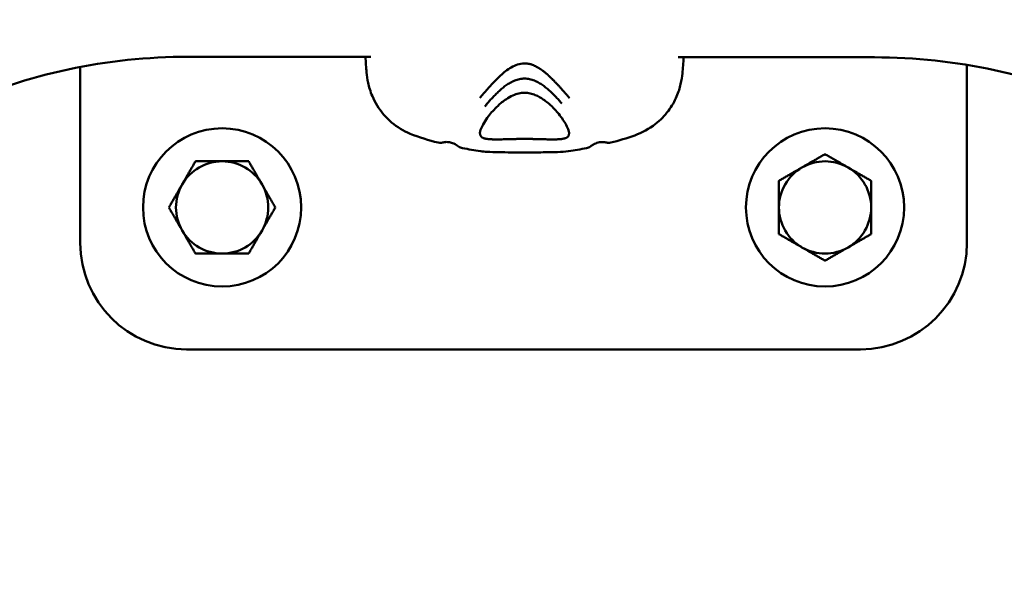
# Model space of a CAD drawing. Units: millimetres. Extents: x 29116 to 39308, y 11936 to 21762.
# Drawn here: x 32714 to 32853, y 17854 to 17935 of the extents above; entities that cross this region are included whole.
import ezdxf

# ---------------------------------------------------------------- set-up
doc = ezdxf.new("R2010")
doc.units = ezdxf.units.MM
doc.layers.add('MD_Visible', color=7, linetype='Continuous', lineweight=50)
doc.styles.get("Standard").update_dxf_attribs({"font": 'GOTHIC.TTF'})
doc.dimstyles.new('ISO-25', dxfattribs={"dimtxt": 200, "dimasz": 64, "dimexe": 1.25, "dimexo": 0.625, "dimgap": 50, "dimtad": 1, "dimdec": 0, "dimlfac": 0.1, "dimrnd": 5, "dimtxsty": 'Standard', "dimcen": 0, "dimse1": 1, "dimse2": 1, "dimclrd": 256, "dimclre": 8, "dimclrt": 256, "dimadec": 0, "dimazin": 0, "dimtfac": 1, "dimtdec": 0, "dimtmove": 0, "dimatfit": 3, "dimfxl": 1, "dimlwd": 5, "dimlwe": 5, "dimarcsym": 0})

# ---------------------------------------------------------------- blocks, each defined once
blk = doc.blocks.new('CustomObjectsInViewport8_0')
at = {"layer": 'MD_Visible'}
for p, q in [((1835.25, 2412.49), (1860.98, 2412.47)), ((1904.33, 2412.44), (1931.98, 2412.42)), ((1945.02, 2411.35), (1945.02, 2386.26)), ((1820.02, 2386.26), (1820.02, 2411.06)), ((1878.42, 2409.01), (1878.42, 2409.01)), ((1930.02, 2371.26), (1835.02, 2371.26))]:
    blk.add_line(p, q, dxfattribs=at)
for centre in [(1840.02, 2391.26), (1925.02, 2391.26)]:
    blk.add_circle(centre, 11.15, dxfattribs=at)
for centre, radius, start, end in [((1925.02, 2391.26), 7.5, 89.9264, 90.0736), ((1840.02, 2391.26), 6.5, 90, 150), ((1840.02, 2391.26), 7.5, 119.9264, 120.0736), ((1840.02, 2391.26), 6.5, 30, 90), ((1840.02, 2391.26), 7.5, 59.9264, 60.0736), ((1925.02, 2391.26), 6.5, 60, 120), ((1925.02, 2391.26), 6.5, 120, 180), ((1925.02, 2391.26), 6.5, 0, 60), ((1840.02, 2391.26), 6.5, 150, 210), ((1840.02, 2391.26), 6.5, 330, 30), ((1925.02, 2391.26), 7.5, 149.9264, 150.0736), ((1925.02, 2391.26), 7.5, 29.9264, 30.0736), ((1840.02, 2391.26), 7.5, 179.9264, 180.0736), ((1840.02, 2391.26), 7.5, 359.9264, 0.0736), ((1925.02, 2391.26), 6.5, 180, 240), ((1925.02, 2391.26), 6.5, 300, 0), ((1840.02, 2391.26), 6.5, 210, 270), ((1840.02, 2391.26), 6.5, 270, 330), ((1925.02, 2391.26), 7.5, 209.9264, 210.0736), ((1925.02, 2391.26), 7.5, 329.9264, 330.0736), ((1925.02, 2391.26), 6.5, 240, 300), ((1840.02, 2391.26), 7.5, 239.9264, 240.0736), ((1840.02, 2391.26), 7.5, 299.9264, 300.0736), ((1925.02, 2391.26), 7.5, 269.9264, 270.0736)]:
    blk.add_arc(centre, radius, start, end, dxfattribs=at)
at = {"layer": 'MD_Visible', "extrusion": (0, 0, -1)}
for centre, start, end in [((-1835.02, 2386.26), 270, 0), ((-1930.02, 2386.26), 180, 270)]:
    blk.add_arc(centre, 15, start, end, dxfattribs=at)
at = {"layer": 'MD_Visible'}
for points, knots in [([(1731.93, 2391.83), (1735.29, 2399.43), (1739.67, 2406.62), (1750.12, 2419.74), (1756.2, 2425.69), (1769.66, 2436.06), (1777.04, 2440.48), (1792.68, 2447.63), (1800.93, 2450.35), (1817.89, 2453.98), (1826.59, 2454.9), (1835.28, 2454.89)], [3.511463, 3.511463, 3.511463, 3.511463, 3.751648, 3.751648, 3.991833, 3.991833, 4.232018, 4.232018, 4.472204, 4.472204, 4.712389, 4.712389, 4.712389, 4.712389]), ([(1932.02, 2454.82), (1940.71, 2454.81), (1949.41, 2453.88), (1966.36, 2450.22), (1974.61, 2447.49), (1990.24, 2440.32), (1997.61, 2435.88), (2011.05, 2425.49), (2017.12, 2419.54), (2027.56, 2406.4), (2031.93, 2399.21), (2035.28, 2391.6)], [4.712389, 4.712389, 4.712389, 4.712389, 4.952574, 4.952574, 5.19276, 5.19276, 5.432945, 5.432945, 5.67313, 5.67313, 5.913315, 5.913315, 5.913315, 5.913315]), ([(1770.7, 2374.69), (1772.56, 2378.89), (1775.02, 2382.95), (1781.09, 2390.57), (1784.7, 2394.12), (1792.91, 2400.45), (1797.52, 2403.22), (1807.45, 2407.76), (1812.78, 2409.52), (1823.82, 2411.89), (1829.54, 2412.49), (1835.25, 2412.49)], [3.511463, 3.511463, 3.511463, 3.511463, 3.751648, 3.751648, 3.991833, 3.991833, 4.232018, 4.232018, 4.472204, 4.472204, 4.712389, 4.712389, 4.712389, 4.712389]), ([(1870.48, 2400.39), (1869.14, 2400.75), (1867.78, 2401.12), (1865.57, 2402.05), (1864.69, 2402.59), (1863.1, 2403.94), (1862.39, 2404.77), (1861.6, 2406.06), (1861.38, 2406.5), (1860.91, 2407.61), (1860.73, 2408.25), (1860.5, 2409.36), (1860.43, 2409.83), (1860.31, 2410.99), (1860.27, 2411.69), (1860.23, 2412.47)], [0, 0, 0, 0, 0.432019, 0.432019, 0.757861, 0.757861, 1.098592, 1.098592, 1.264251, 1.264251, 1.535011, 1.535011, 1.799652, 1.799652, 2.216091, 2.216091, 2.216091, 2.216091]), ([(1882.66, 2411.56), (1882.32, 2411.56), (1881.66, 2411.44), (1880.77, 2411.01), (1879.98, 2410.46), (1879.27, 2409.86), (1878.62, 2409.21), (1877.99, 2408.58), (1877.41, 2407.93), (1876.86, 2407.3), (1876.52, 2406.89), (1876.35, 2406.7)], [0, 0, 0, 0, 0.111597, 0.223193, 0.33479, 0.446386, 0.557983, 0.669579, 0.781176, 0.892772, 1, 1, 1, 1]), ([(1888.98, 2406.67), (1888.97, 2406.68), (1888.97, 2406.69), (1888.96, 2406.7), (1888.91, 2406.76), (1888.85, 2406.82), (1888.8, 2406.88), (1888.75, 2406.95), (1888.7, 2407.01), (1888.65, 2407.07), (1888.6, 2407.13), (1888.54, 2407.19), (1888.49, 2407.25), (1888.48, 2407.26), (1888.47, 2407.28), (1888.45, 2407.29), (1888.42, 2407.34), (1888.38, 2407.38), (1888.35, 2407.42), (1888.3, 2407.48), (1888.25, 2407.53), (1888.2, 2407.59), (1888.15, 2407.65), (1888.1, 2407.7), (1888.05, 2407.75), (1888.03, 2407.79), (1888, 2407.82), (1887.97, 2407.85), (1887.95, 2407.88), (1887.92, 2407.9), (1887.9, 2407.93), (1887.89, 2407.94), (1887.88, 2407.96), (1887.87, 2407.97), (1887.83, 2408.01), (1887.79, 2408.05), (1887.76, 2408.09), (1887.72, 2408.14), (1887.68, 2408.18), (1887.64, 2408.22), (1887.6, 2408.26), (1887.56, 2408.31), (1887.52, 2408.35), (1887.52, 2408.35), (1887.51, 2408.36), (1887.51, 2408.36), (1887.46, 2408.41), (1887.42, 2408.46), (1887.38, 2408.5), (1887.36, 2408.53), (1887.34, 2408.55), (1887.31, 2408.57), (1887.3, 2408.58), (1887.29, 2408.59), (1887.29, 2408.6), (1887.24, 2408.65), (1887.2, 2408.7), (1887.15, 2408.74), (1887.11, 2408.79), (1887.07, 2408.83), (1887.03, 2408.87), (1886.98, 2408.92), (1886.94, 2408.96), (1886.9, 2409), (1886.87, 2409.03), (1886.84, 2409.06), (1886.82, 2409.09), (1886.78, 2409.12), (1886.76, 2409.15), (1886.73, 2409.18), (1886.72, 2409.18), (1886.71, 2409.19), (1886.71, 2409.19), (1886.7, 2409.2), (1886.7, 2409.21), (1886.69, 2409.21), (1886.67, 2409.24), (1886.64, 2409.26), (1886.62, 2409.29), (1886.59, 2409.31), (1886.57, 2409.34), (1886.55, 2409.36), (1886.53, 2409.37), (1886.52, 2409.38), (1886.51, 2409.39), (1886.49, 2409.41), (1886.47, 2409.43), (1886.45, 2409.45), (1886.44, 2409.46), (1886.44, 2409.46), (1886.43, 2409.47), (1886.42, 2409.48), (1886.41, 2409.49), (1886.4, 2409.5), (1886.39, 2409.51), (1886.39, 2409.51), (1886.38, 2409.52), (1886.38, 2409.52), (1886.38, 2409.52), (1886.38, 2409.52), (1886.37, 2409.53), (1886.37, 2409.53), (1886.37, 2409.53), (1886.37, 2409.53), (1886.37, 2409.53), (1886.37, 2409.53), (1886.37, 2409.53), (1886.37, 2409.53), (1886.37, 2409.53), (1886.37, 2409.53), (1886.37, 2409.53), (1886.37, 2409.53), (1886.37, 2409.53), (1886.37, 2409.53), (1886.37, 2409.53), (1886.33, 2409.57), (1886.3, 2409.6), (1886.26, 2409.64), (1886.24, 2409.66), (1886.22, 2409.68), (1886.2, 2409.7), (1886.19, 2409.7), (1886.19, 2409.71), (1886.18, 2409.71), (1886.15, 2409.74), (1886.12, 2409.77), (1886.09, 2409.8), (1886.08, 2409.81), (1886.07, 2409.82), (1886.06, 2409.83), (1886.05, 2409.84), (1886.05, 2409.84), (1886.04, 2409.85), (1886.03, 2409.85), (1886.02, 2409.86), (1886.02, 2409.87), (1886.01, 2409.87), (1886.01, 2409.87), (1886, 2409.88), (1886, 2409.88), (1886, 2409.88), (1886, 2409.89), (1885.99, 2409.89), (1885.99, 2409.89), (1885.99, 2409.89), (1885.98, 2409.9), (1885.98, 2409.91), (1885.96, 2409.92), (1885.95, 2409.93), (1885.93, 2409.95), (1885.9, 2409.97), (1885.89, 2409.98), (1885.88, 2409.99), (1885.87, 2410), (1885.85, 2410.02), (1885.82, 2410.04), (1885.79, 2410.07), (1885.78, 2410.08), (1885.77, 2410.09), (1885.75, 2410.1), (1885.73, 2410.12), (1885.71, 2410.14), (1885.68, 2410.16), (1885.67, 2410.17), (1885.65, 2410.19), (1885.64, 2410.2), (1885.63, 2410.2), (1885.62, 2410.21), (1885.62, 2410.22), (1885.61, 2410.22), (1885.61, 2410.22), (1885.61, 2410.22), (1885.6, 2410.23), (1885.6, 2410.23), (1885.6, 2410.23), (1885.56, 2410.26), (1885.53, 2410.29), (1885.49, 2410.32), (1885.44, 2410.36), (1885.38, 2410.41), (1885.32, 2410.45), (1885.27, 2410.49), (1885.23, 2410.52), (1885.18, 2410.56), (1885.08, 2410.63), (1884.98, 2410.7), (1884.88, 2410.77), (1884.85, 2410.79), (1884.82, 2410.81), (1884.79, 2410.83), (1884.77, 2410.84), (1884.75, 2410.85), (1884.73, 2410.87), (1884.69, 2410.89), (1884.65, 2410.92), (1884.61, 2410.94), (1884.58, 2410.96), (1884.55, 2410.98), (1884.53, 2410.99), (1884.47, 2411.03), (1884.41, 2411.06), (1884.34, 2411.09), (1884.26, 2411.14), (1884.17, 2411.19), (1884.07, 2411.23), (1883.99, 2411.27), (1883.9, 2411.3), (1883.8, 2411.34), (1883.79, 2411.35), (1883.77, 2411.35), (1883.75, 2411.36), (1883.73, 2411.37), (1883.71, 2411.37), (1883.69, 2411.38), (1883.67, 2411.39), (1883.65, 2411.39), (1883.64, 2411.4), (1883.57, 2411.42), (1883.5, 2411.44), (1883.43, 2411.46), (1883.34, 2411.48), (1883.25, 2411.5), (1883.16, 2411.51), (1883.06, 2411.53), (1882.96, 2411.54), (1882.87, 2411.55), (1882.8, 2411.55), (1882.73, 2411.56), (1882.66, 2411.56)], [0, 0, 0, 0, 0.002558, 0.002558, 0.002558, 0.022746, 0.022746, 0.022746, 0.042814, 0.042814, 0.042814, 0.063361, 0.063361, 0.063361, 0.068989, 0.068989, 0.068989, 0.083526, 0.083526, 0.083526, 0.104263, 0.104263, 0.104263, 0.125, 0.125, 0.125, 0.137457, 0.137457, 0.137457, 0.148168, 0.148168, 0.148168, 0.153245, 0.153245, 0.153245, 0.170342, 0.170342, 0.170342, 0.188386, 0.188386, 0.188386, 0.208108, 0.208108, 0.208108, 0.210568, 0.210568, 0.210568, 0.233112, 0.233112, 0.233112, 0.24464, 0.24464, 0.24464, 0.25, 0.25, 0.25, 0.274624, 0.274624, 0.274624, 0.300216, 0.300216, 0.300216, 0.327666, 0.327666, 0.327666, 0.34767, 0.34767, 0.34767, 0.370097, 0.370097, 0.370097, 0.375, 0.375, 0.375, 0.37959, 0.37959, 0.37959, 0.401366, 0.401366, 0.401366, 0.424361, 0.424361, 0.424361, 0.4375, 0.4375, 0.4375, 0.459515, 0.459515, 0.459515, 0.46875, 0.46875, 0.46875, 0.484375, 0.484375, 0.484375, 0.492188, 0.492188, 0.492188, 0.496094, 0.496094, 0.496094, 0.498047, 0.498047, 0.498047, 0.499023, 0.499023, 0.499023, 0.499268, 0.499268, 0.499268, 0.499634, 0.499634, 0.499634, 0.5, 0.5, 0.5, 0.518344, 0.518344, 0.518344, 0.528772, 0.528772, 0.528772, 0.53125, 0.53125, 0.53125, 0.546875, 0.546875, 0.546875, 0.552161, 0.552161, 0.552161, 0.554688, 0.554688, 0.554688, 0.558594, 0.558594, 0.558594, 0.560547, 0.560547, 0.560547, 0.562012, 0.562012, 0.562012, 0.563664, 0.563664, 0.563664, 0.575227, 0.575227, 0.575227, 0.588684, 0.588684, 0.588684, 0.59375, 0.59375, 0.59375, 0.60557, 0.60557, 0.60557, 0.609375, 0.609375, 0.609375, 0.617188, 0.617188, 0.617188, 0.621094, 0.621094, 0.621094, 0.623047, 0.623047, 0.623047, 0.624023, 0.624023, 0.624023, 0.625, 0.625, 0.625, 0.640334, 0.640334, 0.640334, 0.66665, 0.66665, 0.66665, 0.686687, 0.686687, 0.686687, 0.72984, 0.72984, 0.72984, 0.742259, 0.742259, 0.742259, 0.75, 0.75, 0.75, 0.766611, 0.766611, 0.766611, 0.777758, 0.777758, 0.777758, 0.801514, 0.801514, 0.801514, 0.835754, 0.835754, 0.835754, 0.868938, 0.868938, 0.868938, 0.875, 0.875, 0.875, 0.883109, 0.883109, 0.883109, 0.888879, 0.888879, 0.888879, 0.913284, 0.913284, 0.913284, 0.944141, 0.944141, 0.944141, 0.976684, 0.976684, 0.976684, 1, 1, 1, 1]), ([(1905.08, 2412.44), (1905.04, 2411.62), (1905, 2410.9), (1904.86, 2409.68), (1904.79, 2409.19), (1904.54, 2408.11), (1904.37, 2407.51), (1903.81, 2406.22), (1903.42, 2405.52), (1902.42, 2404.19), (1901.8, 2403.56), (1900.24, 2402.33), (1899.26, 2401.81), (1897.1, 2401.01), (1895.96, 2400.69), (1894.83, 2400.39)], [2.285642, 2.285642, 2.285642, 2.285642, 2.723082, 2.723082, 2.989884, 2.989884, 3.23592, 3.23592, 3.498301, 3.498301, 3.777215, 3.777215, 4.131283, 4.131283, 4.496046, 4.496046, 4.496046, 4.496046]), ([(1931.98, 2412.42), (1937.7, 2412.41), (1943.41, 2411.8), (1954.45, 2409.42), (1959.78, 2407.64), (1969.71, 2403.09), (1974.3, 2400.31), (1982.51, 2393.97), (1986.11, 2390.41), (1992.17, 2382.78), (1994.62, 2378.72), (1996.47, 2374.51)], [4.712389, 4.712389, 4.712389, 4.712389, 4.952574, 4.952574, 5.19276, 5.19276, 5.432945, 5.432945, 5.67313, 5.67313, 5.913315, 5.913315, 5.913315, 5.913315]), ([(1877.06, 2405.49), (1877.17, 2405.62), (1877.41, 2405.9), (1877.78, 2406.34), (1878.18, 2406.77), (1878.61, 2407.21), (1879.06, 2407.65), (1879.54, 2408.08), (1880.07, 2408.48), (1880.64, 2408.84), (1881.26, 2409.15), (1881.94, 2409.37), (1882.42, 2409.42), (1882.66, 2409.42)], [0, 0, 0, 0, 0.087126, 0.178413, 0.269701, 0.360988, 0.452276, 0.543563, 0.63485, 0.726138, 0.817425, 0.908713, 1, 1, 1, 1]), ([(1882.66, 2409.42), (1882.9, 2409.42), (1883.14, 2409.4), (1883.37, 2409.35), (1883.6, 2409.3), (1883.83, 2409.22), (1884.04, 2409.14), (1884.26, 2409.05), (1884.47, 2408.95), (1884.67, 2408.83), (1884.87, 2408.72), (1885.06, 2408.6), (1885.24, 2408.47), (1885.42, 2408.35), (1885.59, 2408.21), (1885.76, 2408.07), (1885.93, 2407.94), (1886.09, 2407.79), (1886.25, 2407.65), (1886.4, 2407.51), (1886.55, 2407.36), (1886.7, 2407.21), (1886.84, 2407.07), (1886.99, 2406.92), (1887.12, 2406.78), (1887.26, 2406.63), (1887.4, 2406.48), (1887.53, 2406.34), (1887.66, 2406.19), (1887.78, 2406.04), (1887.91, 2405.9)], [0, 0, 0, 0, 0.1, 0.1, 0.1, 0.2, 0.2, 0.2, 0.3, 0.3, 0.3, 0.4, 0.4, 0.4, 0.5, 0.5, 0.5, 0.6, 0.6, 0.6, 0.7, 0.7, 0.7, 0.8, 0.8, 0.8, 0.9, 0.9, 0.9, 1, 1, 1, 1]), ([(1882.66, 2407.42), (1882.38, 2407.42), (1882.1, 2407.38), (1881.56, 2407.26), (1881.28, 2407.16), (1880.69, 2406.9), (1880.38, 2406.72), (1879.66, 2406.24), (1879.27, 2405.92), (1878.38, 2405.1), (1877.94, 2404.59), (1877.09, 2403.46), (1876.73, 2402.84), (1876.42, 2402.1), (1876.38, 2401.86), (1876.37, 2401.83)], [0, 0, 0, 0, 0.082379, 0.082379, 0.172074, 0.172074, 0.28983, 0.28983, 0.472398, 0.472398, 0.752591, 0.752591, 1.136429, 1.136429, 1.392198, 1.392198, 1.392198, 1.392198]), ([(1888.94, 2401.83), (1888.94, 2401.85), (1888.92, 2401.97), (1888.8, 2402.33), (1888.69, 2402.6), (1888.28, 2403.34), (1887.93, 2403.88), (1887.19, 2404.79), (1886.86, 2405.15), (1886.14, 2405.85), (1885.74, 2406.18), (1884.95, 2406.72), (1884.58, 2406.93), (1883.95, 2407.19), (1883.71, 2407.27), (1883.21, 2407.38), (1882.93, 2407.42), (1882.66, 2407.42)], [0, 0, 0, 0, 0.175069, 0.175069, 0.383734, 0.383734, 0.704446, 0.704446, 0.903927, 0.903927, 1.094605, 1.094605, 1.234634, 1.234634, 1.311672, 1.311672, 1.393684, 1.393684, 1.393684, 1.393684]), ([(1876.45, 2401.36), (1876.44, 2401.38), (1876.43, 2401.4), (1876.43, 2401.42), (1876.41, 2401.45), (1876.4, 2401.49), (1876.4, 2401.52), (1876.39, 2401.55), (1876.38, 2401.58), (1876.38, 2401.62), (1876.38, 2401.64), (1876.37, 2401.67), (1876.37, 2401.69), (1876.37, 2401.69), (1876.37, 2401.7), (1876.37, 2401.7), (1876.37, 2401.74), (1876.37, 2401.78), (1876.37, 2401.83)], [0.44929428, 0.44929428, 0.44929428, 0.44929428, 0.4590461, 0.4590461, 0.4590461, 0.47474798, 0.47474798, 0.47474798, 0.48741536, 0.48741536, 0.48741536, 0.49738459, 0.49738459, 0.49738459, 0.4982226, 0.4982226, 0.4982226, 0.51388249, 0.51388249, 0.51388249, 0.51388249]), ([(1888.94, 2401.83), (1888.94, 2401.79), (1888.94, 2401.75), (1888.94, 2401.71), (1888.94, 2401.71), (1888.94, 2401.7), (1888.94, 2401.69), (1888.94, 2401.69), (1888.94, 2401.69), (1888.94, 2401.69), (1888.94, 2401.66), (1888.94, 2401.64), (1888.93, 2401.62), (1888.93, 2401.58), (1888.92, 2401.55), (1888.92, 2401.52), (1888.91, 2401.49), (1888.9, 2401.45), (1888.89, 2401.42), (1888.88, 2401.4), (1888.87, 2401.38), (1888.86, 2401.36)], [0.48609632, 0.48609632, 0.48609632, 0.48609632, 0.50015555, 0.50015555, 0.50015555, 0.50262199, 0.50262199, 0.50262199, 0.5031646, 0.5031646, 0.5031646, 0.51257578, 0.51257578, 0.51257578, 0.52524094, 0.52524094, 0.52524094, 0.54095265, 0.54095265, 0.54095265, 0.55071058, 0.55071058, 0.55071058, 0.55071058]), ([(1871.07, 2400.4), (1871.01, 2400.38), (1870.93, 2400.37), (1870.74, 2400.35), (1870.7, 2400.33), (1870.48, 2400.39)], [0, 0, 0, 0, 0.0683804, 0.0683804, 0.1392065, 0.1392065, 0.1392065, 0.1392065]), ([(1873.37, 2399.84), (1873.16, 2400.01), (1872.92, 2400.15), (1872.48, 2400.35), (1872.27, 2400.41), (1871.92, 2400.47), (1871.77, 2400.48), (1871.54, 2400.48), (1871.45, 2400.47), (1871.31, 2400.45), (1871.26, 2400.44), (1871.17, 2400.42), (1871.12, 2400.41), (1871.07, 2400.4)], [0, 0, 0, 0, 0.0938046, 0.0938046, 0.1658483, 0.1658483, 0.2125962, 0.2125962, 0.2390195, 0.2390195, 0.2538147, 0.2538147, 0.2699712, 0.2699712, 0.2699712, 0.2699712]), ([(1882.66, 2400.92), (1882.51, 2400.92), (1882.36, 2400.92), (1882.22, 2400.92), (1882.07, 2400.91), (1881.93, 2400.91), (1881.78, 2400.91), (1881.7, 2400.91), (1881.61, 2400.91), (1881.53, 2400.91), (1881.48, 2400.9), (1881.43, 2400.9), (1881.38, 2400.9), (1881.28, 2400.9), (1881.19, 2400.9), (1881.09, 2400.9), (1881.05, 2400.89), (1881.02, 2400.89), (1880.98, 2400.89), (1880.96, 2400.89), (1880.94, 2400.89), (1880.92, 2400.89), (1880.72, 2400.89), (1880.53, 2400.88), (1880.34, 2400.87), (1880.04, 2400.87), (1879.74, 2400.86), (1879.46, 2400.85), (1879.41, 2400.85), (1879.36, 2400.85), (1879.3, 2400.85), (1879.27, 2400.85), (1879.24, 2400.85), (1879.22, 2400.85), (1879.19, 2400.85), (1879.17, 2400.84), (1879.15, 2400.84), (1879.12, 2400.84), (1879.09, 2400.84), (1879.06, 2400.84), (1878.99, 2400.84), (1878.92, 2400.84), (1878.85, 2400.84), (1878.72, 2400.84), (1878.6, 2400.84), (1878.48, 2400.84), (1878.36, 2400.85), (1878.24, 2400.85), (1878.13, 2400.85), (1878.07, 2400.86), (1878, 2400.86), (1877.94, 2400.86), (1877.85, 2400.87), (1877.76, 2400.87), (1877.67, 2400.88), (1877.67, 2400.88), (1877.66, 2400.88), (1877.66, 2400.88), (1877.6, 2400.89), (1877.55, 2400.89), (1877.49, 2400.9), (1877.47, 2400.9), (1877.44, 2400.91), (1877.42, 2400.91), (1877.37, 2400.92), (1877.33, 2400.92), (1877.29, 2400.93), (1877.23, 2400.94), (1877.18, 2400.95), (1877.13, 2400.96), (1877.08, 2400.97), (1877.04, 2400.98), (1876.99, 2400.99), (1876.95, 2401), (1876.92, 2401.01), (1876.88, 2401.03), (1876.86, 2401.03), (1876.85, 2401.04), (1876.83, 2401.04), (1876.81, 2401.05), (1876.8, 2401.06), (1876.79, 2401.06), (1876.75, 2401.08), (1876.71, 2401.1), (1876.68, 2401.12), (1876.65, 2401.13), (1876.63, 2401.15), (1876.6, 2401.17), (1876.58, 2401.19), (1876.56, 2401.21), (1876.54, 2401.23), (1876.54, 2401.24), (1876.53, 2401.24), (1876.53, 2401.25), (1876.53, 2401.25), (1876.52, 2401.25), (1876.52, 2401.25), (1876.51, 2401.27), (1876.49, 2401.29), (1876.48, 2401.32), (1876.47, 2401.33), (1876.46, 2401.35), (1876.45, 2401.36)], [0, 0, 0, 0, 0.0213957, 0.0213957, 0.0213957, 0.0427913, 0.0427913, 0.0427913, 0.0553906, 0.0553906, 0.0553906, 0.062771, 0.062771, 0.062771, 0.0773886, 0.0773886, 0.0773886, 0.0829001, 0.0829001, 0.0829001, 0.0861907, 0.0861907, 0.0861907, 0.1157112, 0.1157112, 0.1157112, 0.1636084, 0.1636084, 0.1636084, 0.1727857, 0.1727857, 0.1727857, 0.1779887, 0.1779887, 0.1779887, 0.1818246, 0.1818246, 0.1818246, 0.1874591, 0.1874591, 0.1874591, 0.1999995, 0.1999995, 0.1999995, 0.2241354, 0.2241354, 0.2241354, 0.2481357, 0.2481357, 0.2481357, 0.2625944, 0.2625944, 0.2625944, 0.2842326, 0.2842326, 0.2842326, 0.2852776, 0.2852776, 0.2852776, 0.2997621, 0.2997621, 0.2997621, 0.3069349, 0.3069349, 0.3069349, 0.3195716, 0.3195716, 0.3195716, 0.3363944, 0.3363944, 0.3363944, 0.3518167, 0.3518167, 0.3518167, 0.3661973, 0.3661973, 0.3661973, 0.3734542, 0.3734542, 0.3734542, 0.3795243, 0.3795243, 0.3795243, 0.3967264, 0.3967264, 0.3967264, 0.4113182, 0.4113182, 0.4113182, 0.4246033, 0.4246033, 0.4246033, 0.4280359, 0.4280359, 0.4280359, 0.429043, 0.429043, 0.429043, 0.4418202, 0.4418202, 0.4418202, 0.4492943, 0.4492943, 0.4492943, 0.4492943]), ([(1888.86, 2401.36), (1888.85, 2401.34), (1888.83, 2401.31), (1888.82, 2401.29), (1888.81, 2401.27), (1888.8, 2401.26), (1888.79, 2401.25), (1888.78, 2401.24), (1888.78, 2401.24), (1888.78, 2401.24), (1888.78, 2401.24), (1888.78, 2401.23), (1888.77, 2401.23), (1888.75, 2401.21), (1888.73, 2401.19), (1888.71, 2401.17), (1888.68, 2401.15), (1888.65, 2401.13), (1888.62, 2401.11), (1888.59, 2401.09), (1888.56, 2401.08), (1888.53, 2401.06), (1888.51, 2401.06), (1888.5, 2401.05), (1888.48, 2401.04), (1888.47, 2401.04), (1888.45, 2401.03), (1888.43, 2401.03), (1888.39, 2401.01), (1888.35, 2401), (1888.31, 2400.99), (1888.27, 2400.98), (1888.22, 2400.97), (1888.17, 2400.96), (1888.12, 2400.95), (1888.08, 2400.94), (1888.03, 2400.93), (1887.97, 2400.92), (1887.91, 2400.91), (1887.85, 2400.9), (1887.84, 2400.9), (1887.83, 2400.9), (1887.82, 2400.9), (1887.77, 2400.89), (1887.71, 2400.89), (1887.65, 2400.88), (1887.65, 2400.88), (1887.65, 2400.88), (1887.64, 2400.88), (1887.56, 2400.87), (1887.47, 2400.87), (1887.37, 2400.86), (1887.27, 2400.86), (1887.16, 2400.85), (1887.05, 2400.85), (1886.98, 2400.85), (1886.91, 2400.84), (1886.84, 2400.84), (1886.72, 2400.84), (1886.59, 2400.84), (1886.46, 2400.84), (1886.39, 2400.84), (1886.33, 2400.84), (1886.26, 2400.84), (1886.23, 2400.84), (1886.19, 2400.84), (1886.16, 2400.84), (1886.12, 2400.85), (1886.08, 2400.85), (1886.03, 2400.85), (1886.02, 2400.85), (1886.02, 2400.85), (1886.01, 2400.85), (1885.96, 2400.85), (1885.91, 2400.85), (1885.86, 2400.85), (1885.58, 2400.86), (1885.28, 2400.86), (1884.97, 2400.87), (1884.77, 2400.88), (1884.57, 2400.89), (1884.36, 2400.89), (1884.35, 2400.89), (1884.34, 2400.89), (1884.33, 2400.89), (1884.29, 2400.89), (1884.26, 2400.89), (1884.22, 2400.9), (1884.13, 2400.9), (1884.03, 2400.9), (1883.93, 2400.9), (1883.88, 2400.9), (1883.83, 2400.9), (1883.78, 2400.91), (1883.69, 2400.91), (1883.6, 2400.91), (1883.51, 2400.91), (1883.37, 2400.91), (1883.23, 2400.91), (1883.08, 2400.92), (1882.94, 2400.92), (1882.8, 2400.92), (1882.66, 2400.92)], [0.5507106, 0.5507106, 0.5507106, 0.5507106, 0.5635488, 0.5635488, 0.5635488, 0.5719547, 0.5719547, 0.5719547, 0.5730231, 0.5730231, 0.5730231, 0.5753852, 0.5753852, 0.5753852, 0.5897575, 0.5897575, 0.5897575, 0.6052053, 0.6052053, 0.6052053, 0.6204722, 0.6204722, 0.6204722, 0.6265343, 0.6265343, 0.6265343, 0.6337927, 0.6337927, 0.6337927, 0.649038, 0.649038, 0.649038, 0.6655158, 0.6655158, 0.6655158, 0.680415, 0.680415, 0.680415, 0.6974625, 0.6974625, 0.6974625, 0.7002224, 0.7002224, 0.7002224, 0.7146945, 0.7146945, 0.7146945, 0.7157421, 0.7157421, 0.7157421, 0.7373829, 0.7373829, 0.7373829, 0.7613644, 0.7613644, 0.7613644, 0.7758405, 0.7758405, 0.7758405, 0.7999995, 0.7999995, 0.7999995, 0.812519, 0.812519, 0.812519, 0.8181584, 0.8181584, 0.8181584, 0.825751, 0.825751, 0.825751, 0.8272372, 0.8272372, 0.8272372, 0.8356515, 0.8356515, 0.8356515, 0.8843118, 0.8843118, 0.8843118, 0.9155204, 0.9155204, 0.9155204, 0.9171283, 0.9171283, 0.9171283, 0.9225997, 0.9225997, 0.9225997, 0.9372196, 0.9372196, 0.9372196, 0.9446303, 0.9446303, 0.9446303, 0.9580486, 0.9580486, 0.9580486, 0.9790243, 0.9790243, 0.9790243, 1, 1, 1, 1]), ([(1894.24, 2400.4), (1894.2, 2400.41), (1894.15, 2400.42), (1894.04, 2400.44), (1893.99, 2400.45), (1893.87, 2400.47), (1893.81, 2400.47), (1893.65, 2400.48), (1893.55, 2400.48), (1893.31, 2400.46), (1893.16, 2400.43), (1892.8, 2400.34), (1892.58, 2400.25), (1892.23, 2400.05), (1892.08, 2399.95), (1891.94, 2399.84)], [0.0000087, 0.0000087, 0.0000087, 0.0000087, 0.0160621, 0.0160621, 0.0322258, 0.0322258, 0.0510913, 0.0510913, 0.0817151, 0.0817151, 0.1309331, 0.1309331, 0.2082428, 0.2082428, 0.2699878, 0.2699878, 0.2699878, 0.2699878]), ([(1894.83, 2400.39), (1894.69, 2400.35), (1894.55, 2400.35), (1894.37, 2400.37), (1894.3, 2400.38), (1894.24, 2400.4)], [0, 0, 0, 0, 0.0766244, 0.0766244, 0.1389038, 0.1389038, 0.1389038, 0.1389038]), ([(1882.66, 2399.02), (1882.03, 2399.02), (1881.39, 2399.02), (1880.18, 2399.02), (1879.59, 2399.03), (1878.43, 2399.04), (1877.87, 2399.06), (1877.05, 2399.12), (1876.76, 2399.15), (1876.49, 2399.18)], [0, 0, 0, 0, 0.1883942, 0.1883942, 0.3832531, 0.3832531, 0.6083521, 0.6083521, 0.7507709, 0.7507709, 0.7507709, 0.7507709]), ([(1888.82, 2399.18), (1888.38, 2399.12), (1887.88, 2399.09), (1886.88, 2399.05), (1886.39, 2399.03), (1885.48, 2399.03), (1885.07, 2399.02), (1884.01, 2399.02), (1883.33, 2399.02), (1882.66, 2399.02)], [0, 0, 0, 0, 0.230779, 0.230779, 0.4144777, 0.4144777, 0.5486079, 0.5486079, 0.7507384, 0.7507384, 0.7507384, 0.7507384]), ([(1888.86, 2399.19), (1888.86, 2399.19), (1888.86, 2399.19), (1888.86, 2399.19), (1888.85, 2399.19), (1888.83, 2399.18), (1888.82, 2399.18)], [0.01927839424, 0.01927839424, 0.01927839424, 0.01927839424, 0.0192826089, 0.0192826089, 0.0192826089, 0.01935376288, 0.01935376288, 0.01935376288, 0.01935376288])]:
    blk.add_open_spline(points, degree=3, knots=knots, dxfattribs=at)
for points in [[(1873.92, 2399.61), (1873.75, 2399.64), (1873.55, 2399.71), (1873.37, 2399.84)], [(1873.37, 2399.84), (1873.37, 2399.84), (1873.37, 2399.84), (1873.37, 2399.84)], [(1876.45, 2399.19), (1875.6, 2399.31), (1874.75, 2399.45), (1873.92, 2399.61)], [(1873.92, 2399.61), (1873.92, 2399.61), (1873.92, 2399.61), (1873.92, 2399.61)], [(1876.49, 2399.18), (1876.48, 2399.18), (1876.46, 2399.19), (1876.45, 2399.19)], [(1891.4, 2399.61), (1890.56, 2399.45), (1889.71, 2399.31), (1888.86, 2399.19)], [(1891.94, 2399.84), (1891.76, 2399.71), (1891.56, 2399.64), (1891.4, 2399.61)]]:
    blk.add_open_spline(points, degree=3, dxfattribs=at)
for points in [[(1925.01, 2398.76), (1923.27, 2397.76), (1921.77, 2396.89)], [(1928.27, 2396.89), (1926.76, 2397.76), (1925.03, 2398.76)], [(1836.26, 2397.75), (1835.25, 2396.01), (1834.39, 2394.51)], [(1840.02, 2397.76), (1838.28, 2397.76), (1836.27, 2397.76)], [(1843.76, 2397.76), (1841.75, 2397.76), (1840.02, 2397.76)], [(1845.64, 2394.51), (1844.78, 2396.01), (1843.77, 2397.75)], [(1921.77, 2396.89), (1920.26, 2396.02), (1918.53, 2395.02)], [(1931.51, 2395.02), (1929.77, 2396.02), (1928.27, 2396.89)], [(1834.39, 2394.51), (1833.52, 2393), (1832.52, 2391.27)], [(1847.52, 2391.27), (1846.51, 2393), (1845.64, 2394.51)], [(1918.52, 2395), (1918.52, 2393), (1918.52, 2391.26)], [(1931.52, 2391.26), (1931.52, 2393), (1931.52, 2395)], [(1832.52, 2391.25), (1833.52, 2389.51), (1834.39, 2388.01)], [(1845.64, 2388.01), (1846.51, 2389.51), (1847.52, 2391.25)], [(1918.52, 2391.26), (1918.52, 2389.52), (1918.52, 2387.52)], [(1931.52, 2387.52), (1931.52, 2389.52), (1931.52, 2391.26)], [(1834.39, 2388.01), (1835.25, 2386.5), (1836.26, 2384.77)], [(1843.77, 2384.77), (1844.78, 2386.5), (1845.64, 2388.01)], [(1918.53, 2387.5), (1920.26, 2386.5), (1921.77, 2385.63)], [(1928.27, 2385.63), (1929.77, 2386.5), (1931.51, 2387.5)], [(1921.77, 2385.63), (1923.27, 2384.76), (1925.01, 2383.76)], [(1925.03, 2383.76), (1926.76, 2384.76), (1928.27, 2385.63)], [(1836.27, 2384.76), (1838.28, 2384.76), (1840.02, 2384.76)], [(1840.02, 2384.76), (1841.75, 2384.76), (1843.76, 2384.76)]]:
    blk.add_rational_spline(points, [1, 1.03774904333, 1], degree=2, dxfattribs=at)
blk = doc.blocks.new('*D33')
at = {"lineweight": 5, "transparency": 16777216}
blk.add_line((29682.33, 21475.69), (39198.62, 21475.69), dxfattribs=at)
at = {"transparency": 16777216}
for points in [[(29682.33, 21486.36), (29682.33, 21465.03), (29618.33, 21475.69)], [(39198.62, 21486.36), (39198.62, 21465.03), (39262.62, 21475.69)]]:
    blk.add_solid(points, dxfattribs=at)
at = {"layer": 'Defpoints', "color": 0, "transparency": 16777216}
for p in [(39262.62, 21475.69), (29618.33, 16444.71), (39262.62, 16330.32)]:
    blk.add_point(p, dxfattribs=at)
at = {"transparency": 16777216, "insert": (34440.47, 21630.72), "char_height": 200, "attachment_point": 5}
blk.add_mtext('965', dxfattribs=at)
blk = doc.blocks.new('*D28')
at = {"lineweight": 5, "transparency": 16777216}
blk.add_line((29402.31, 12510.53), (29402.31, 21291.29), dxfattribs=at)
at = {"transparency": 16777216}
for points in [[(29391.64, 21291.29), (29412.98, 21291.29), (29402.31, 21355.29)], [(29391.64, 12510.53), (29412.98, 12510.53), (29402.31, 12446.53)]]:
    blk.add_solid(points, dxfattribs=at)
at = {"layer": 'Defpoints', "color": 0, "transparency": 16777216}
for p in [(29402.31, 21355.29), (36179.86, 21355.29), (32780.65, 12446.53)]:
    blk.add_point(p, dxfattribs=at)
at = {"transparency": 16777216, "insert": (29247.28, 16900.91), "char_height": 200, "attachment_point": 5, "rotation": 90}
blk.add_mtext('890', dxfattribs=at)

msp = doc.modelspace()

# ---------------------------------------------------------------- linework, layer by layer
at = {"color": 5}
msp.add_spline([(29739.27, 17127.68), (29617.58, 16444.71), (29706.95, 15757.37), (30311.4, 14754.07), (31116.53, 13965.52), (31243.02, 12367.49), (32556.45, 11946.53), (33014.45, 11946.53), (34230.94, 12371.46), (35091.78, 13190.11), (35640.45, 13482.75), (36720.45, 13482.75), (37843.79, 13961.73), (38886.87, 14890.97), (39274.83, 16360.5), (38830.51, 17850.63), (38104.43, 19875.76), (37706.53, 20783.4), (36874.82, 21294.08), (36179.86, 21355.29), (35623.57, 21304.45), (34846.02, 20984.07), (34247.3, 20236.23), (33652.4, 19594.79), (33086.58, 19515.51), (32464.69, 19475.94), (31397.78, 19113.62), (30369.05, 18156.5), (29739.27, 17127.68)], degree=3, dxfattribs=at)

# ---------------------------------------------------------------- block references
at = {"layer": 'MD_Visible'}
msp.add_blockref('CustomObjectsInViewport8_0', (30902.93, 15517.75), dxfattribs=at)

# ---------------------------------------------------------------- dimensions: what is measured, and where the dimension line sits
dim = msp.add_linear_dim(base=(39262.62, 21475.69), p1=(29618.33, 16444.71), p2=(39262.62, 16330.32), dimstyle='ISO-25')
dim.commit()
dim.dimension.update_dxf_attribs({"geometry": '*D33', "text_midpoint": (34440.47, 21630.72)})
dim = msp.add_linear_dim(base=(29402.31, 21355.29), p1=(32780.65, 12446.53), p2=(36179.86, 21355.29), angle=90, dimstyle='ISO-25')
dim.commit()
dim.dimension.update_dxf_attribs({"geometry": '*D28', "text_midpoint": (29247.28, 16900.91)})

doc.saveas('drawing.dxf')
